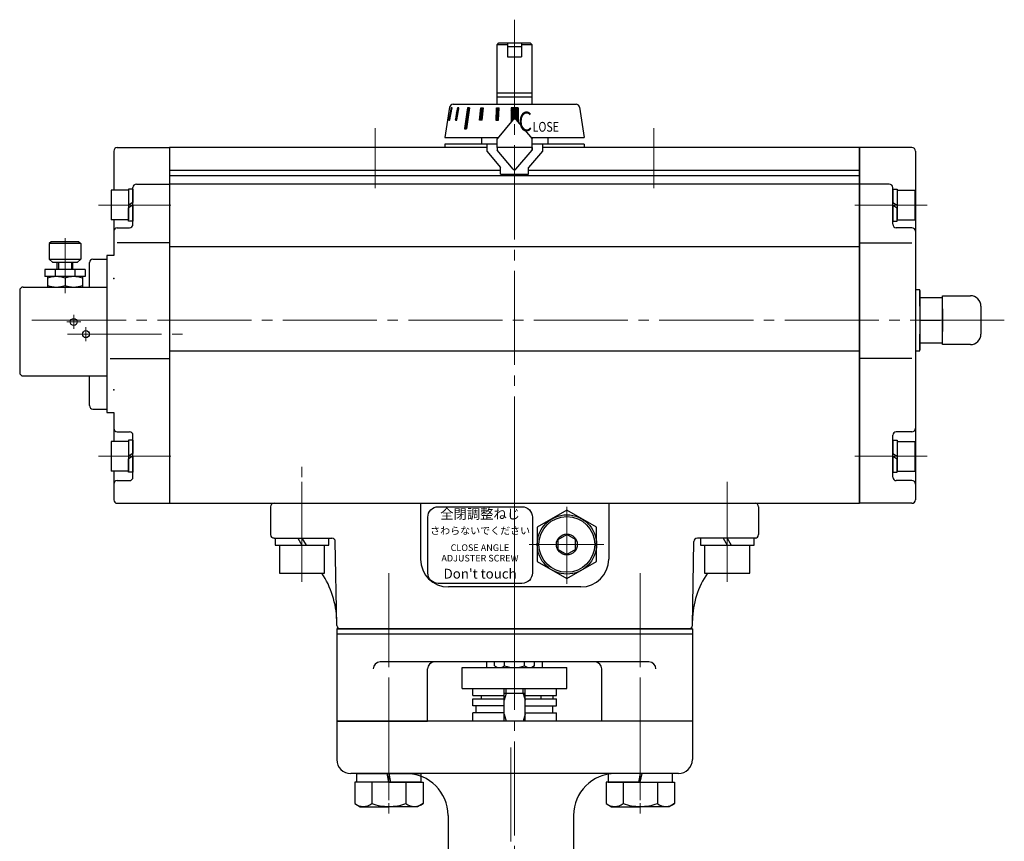
# Model space of a CAD drawing. Extents: x -1896 to -1354, y 179 to 907.
# Drawn here: x -1896 to -1614, y 449 to 684 of the extents above; entities that cross this region are included whole.
import ezdxf

# ---------------------------------------------------------------- set-up
doc = ezdxf.new("R2010")
doc.units = 0
doc.header["$LTSCALE"] = 3
doc.header["$MEASUREMENT"] = 0
doc.linetypes.add('CENTER', pattern=[12, 9, -1, 1, -1])
doc.linetypes.add('中心線', pattern=[12, 7.5, -1.5, 1.5, -1.5])
doc.layers.get('0').update_dxf_attribs({"linetype": 'CONTINUOUS'})
for name, color, linetype in [('1', 7, 'CONTINUOUS'), ('3', 3, 'CONTINUOUS'), ('4', 7, 'CONTINUOUS'), ('SC', 163, 'CONTINUOUS'), ('シリンダ', 85, 'CONTINUOUS')]:
    doc.layers.add(name, color=color, linetype=linetype)
doc.layers.add('中心線', color=4, linetype='中心線', lineweight=13)
doc.styles.add('MS_P_Gothic', font='MS PGothic.ttf')
doc.styles.get("Standard").update_dxf_attribs({"font": 'simplex.shx', "bigfont": 'BIGFONT.shx'})
doc.styles.add('丸ゴチック', font='HGRSMP.TTF')

# ---------------------------------------------------------------- blocks, each defined once
blk = doc.blocks.new('HSNH104S06')
for p, q in [((-1.3, 4.25), (-6.3, 4.25)), ((-6.3, 4.25), (-6.3, -4.25)), ((0, 4.6), (-1.3, 4.6)), ((-1.3, 4.6), (-1.3, 0)), ((-1.3, 4.25), (-1.3, -4.25)), ((0, 4.6), (0, 0.75)), ((0, 0.75), (-1.3, 0)), ((0, 0), (-1.3, -0.75)), ((0, 0), (0, -4.6)), ((-1.3, -4.6), (-1.3, -0.75)), ((-1.3, -4.25), (-6.3, -4.25)), ((0, -4.6), (-1.3, -4.6))]:
    blk.add_line(p, q)
at = {"flags": 3}
for tag, p in [('OBJNAME', (0, 0)), ('PARAM', (0, -1))]:
    blk.add_attdef(tag, p, '', height=1, dxfattribs=at)

msp = doc.modelspace()

# ---------------------------------------------------------------- hatches: boundary and pattern name
at = {"layer": 'シリンダ', "ltscale": 0.06}
h = msp.add_hatch(dxfattribs=at)
h.set_pattern_fill('ANSI31', color=256, scale=0.01, style=0)
h.set_pattern_definition([(45, (23071.833268, 15744.20185), (-0.022450640303, 0.022450640303), [])])
h.paths.add_polyline_path([(-1772.313, 659.107), (-1772.52, 659.107), (-1773.197, 655.607), (-1772.99, 655.607)])
h.paths.add_polyline_path([(-1770.349, 659.107), (-1770.749, 659.107), (-1771.355, 655.607), (-1770.955, 655.607)])
h.paths.add_polyline_path([(-1767.295, 659.107), (-1767.861, 659.107), (-1768.71, 653.107), (-1768.144, 653.107)])
h.paths.add_polyline_path([(-1763.36, 659.107), (-1764.052, 659.107), (-1764.402, 655.607), (-1763.71, 655.607)])
h = msp.add_hatch(dxfattribs=at)
h.set_pattern_fill('ANSI31', color=256, scale=0.01, style=0)
h.set_pattern_definition([(45, (23713.35168, 16804.817447), (-0.022450640303, 0.022450640303), [])])
h.paths.add_polyline_path([(-1758.811, 659.107), (-1759.583, 659.107), (-1759.765, 655.607), (-1758.992, 655.607)])
h.paths.add_polyline_path([(-1755.358, 654.993), (-1754.741, 655.728, -0.4663077), (-1753.975, 655.728), (-1753.358, 654.993), (-1753.358, 659.106), (-1755.358, 659.106)])

# ---------------------------------------------------------------- linework, layer by layer
at = {"layer": '1', "color": 2, "linetype": 'CENTER', "lineweight": 13}
for p, q in [((-1754.358, 549.444), (-1754.358, 227.022)), ((-1790.421, 493.603), (-1790.421, 459.211)), ((-1718.296, 493.603), (-1718.296, 459.211)), ((-1755.458, 475.7), (-1755.458, 244.828))]:
    msp.add_line(p, q, dxfattribs=at)
at = {"layer": '1'}
for p, q in [((-1762.358, 498.607), (-1762.358, 500.207)), ((-1760.108, 499.098), (-1760.108, 500.207)), ((-1757.233, 499.098), (-1757.233, 500.207)), ((-1751.483, 499.098), (-1751.483, 500.207)), ((-1748.608, 499.098), (-1748.608, 500.207)), ((-1746.358, 498.607), (-1746.358, 500.207)), ((-1769.358, 498.607), (-1739.358, 498.607)), ((-1769.358, 492.607), (-1769.358, 498.607)), ((-1760.108, 499.098), (-1759.258, 498.607)), ((-1748.608, 499.098), (-1749.458, 498.607)), ((-1739.358, 492.607), (-1739.358, 498.607)), ((-1769.358, 492.607), (-1739.358, 492.607)), ((-1766.358, 490.607), (-1766.358, 492.607)), ((-1757.358, 483.207), (-1757.358, 492.607)), ((-1751.358, 483.207), (-1751.358, 492.607)), ((-1742.358, 490.607), (-1742.358, 492.607)), ((-1766.358, 490.607), (-1757.358, 490.607)), ((-1766.358, 489.607), (-1757.358, 489.607)), ((-1766.358, 487.607), (-1766.358, 489.607)), ((-1763.908, 490.607), (-1763.908, 489.607)), ((-1751.358, 491.207), (-1757.358, 491.207)), ((-1751.358, 490.607), (-1742.358, 490.607)), ((-1751.358, 489.607), (-1742.358, 489.607)), ((-1746.846, 490.607), (-1746.846, 489.607)), ((-1743.425, 490.607), (-1743.425, 489.607)), ((-1742.358, 487.607), (-1742.358, 489.607)), ((-1757.358, 487.607), (-1766.358, 487.607)), ((-1765.358, 485.607), (-1765.358, 487.607)), ((-1751.358, 487.607), (-1742.358, 487.607)), ((-1743.358, 485.607), (-1743.358, 487.607)), ((-1703.358, 483.207), (-1805.358, 483.207)), ((-1805.358, 483.207), (-1805.358, 472.207)), ((-1757.358, 485.607), (-1766.358, 485.607)), ((-1766.358, 483.207), (-1766.358, 485.607)), ((-1751.358, 485.607), (-1742.358, 485.607)), ((-1742.358, 483.207), (-1742.358, 485.607)), ((-1703.358, 483.207), (-1703.358, 472.207)), ((-1707.358, 468.207), (-1801.358, 468.207)), ((-1773.458, 456.207), (-1773.458, 404.165)), ((-1737.458, 456.207), (-1737.458, 404.165))]:
    msp.add_line(p, q, dxfattribs=at)
at = {"layer": '1', "color": 2}
for p, q in [((-1756.817, 491.207), (-1756.817, 492.607)), ((-1751.899, 491.207), (-1751.899, 492.607)), ((-1756.817, 491.207), (-1757.358, 489.207)), ((-1751.899, 491.207), (-1751.358, 489.207)), ((-1757.358, 485.207), (-1756.817, 483.207)), ((-1751.358, 485.207), (-1751.899, 483.207))]:
    msp.add_line(p, q, dxfattribs=at)
at = {"layer": '1'}
for centre, radius, start, end in [((-1758.671, 500.946), 2.341, 232.12112, 307.87888), ((-1754.358, 507.23), 8.625, 250.52878, 289.47122), ((-1750.046, 500.946), 2.341, 232.12112, 307.87888), ((-1801.358, 472.207), 4, 180, 270), ((-1707.358, 472.207), 4, 270, 0), ((-1785.458, 456.207), 12, 0, 90), ((-1725.458, 456.207), 12, 90, 180)]:
    msp.add_arc(centre, radius, start, end, dxfattribs=at)
at = {"layer": '3'}
for p, q in [((-1805.358, 509.707), (-1703.358, 509.707)), ((-1703.358, 509.707), (-1805.358, 509.707)), ((-1703.358, 509.707), (-1805.358, 509.707)), ((-1805.358, 509.707), (-1805.358, 483.207)), ((-1703.358, 509.707), (-1703.358, 483.207)), ((-1703.358, 508.207), (-1805.358, 508.207)), ((-1703.358, 508.207), (-1805.358, 508.207)), ((-1715.803, 500.207), (-1792.914, 500.207)), ((-1731.358, 500.207), (-1777.358, 500.207)), ((-1779.358, 483.207), (-1779.358, 498.207)), ((-1729.358, 483.207), (-1729.358, 498.207)), ((-1805.358, 483.207), (-1779.358, 483.207)), ((-1703.358, 483.207), (-1729.358, 483.207))]:
    msp.add_line(p, q, dxfattribs=at)
for centre, start, end in [((-1792.914, 498.207), 90, 180), ((-1777.358, 498.207), 90, 180), ((-1777.358, 498.207), 90, 180), ((-1731.358, 498.207), 0, 90), ((-1731.358, 498.207), 0, 90), ((-1715.803, 498.207), 0, 90)]:
    msp.add_arc(centre, 2, start, end, dxfattribs=at)
at = {"layer": '4', "color": 2, "linetype": 'CENTER', "lineweight": 13}
for p, q in [((-1790.421, 525.707), (-1790.421, 453.937)), ((-1718.296, 525.707), (-1718.296, 453.937))]:
    msp.add_line(p, q, dxfattribs=at)
at = {"layer": '4'}
for p, q in [((-1799.621, 468.207), (-1781.221, 468.207)), ((-1799.621, 465.707), (-1799.621, 468.207)), ((-1790.421, 465.707), (-1790.921, 468.207)), ((-1790.421, 468.207), (-1789.921, 465.707)), ((-1781.221, 468.207), (-1781.221, 465.707)), ((-1709.096, 468.207), (-1727.496, 468.207)), ((-1727.496, 468.207), (-1727.496, 465.707)), ((-1718.296, 468.207), (-1718.796, 465.707)), ((-1718.296, 465.707), (-1717.796, 468.207)), ((-1709.096, 465.707), (-1709.096, 468.207)), ((-1800.221, 465.707), (-1800.221, 459.602)), ((-1790.421, 465.707), (-1800.221, 465.707)), ((-1781.221, 465.707), (-1799.621, 465.707)), ((-1795.321, 465.707), (-1795.321, 459.602)), ((-1790.421, 465.707), (-1780.621, 465.707)), ((-1785.521, 465.707), (-1785.521, 459.602)), ((-1780.621, 465.707), (-1780.621, 459.602)), ((-1728.096, 465.707), (-1728.096, 459.602)), ((-1718.296, 465.707), (-1728.096, 465.707)), ((-1727.496, 465.707), (-1709.096, 465.707)), ((-1723.196, 465.707), (-1723.196, 459.602)), ((-1718.296, 465.707), (-1708.496, 465.707)), ((-1713.396, 465.707), (-1713.396, 459.602)), ((-1708.496, 465.707), (-1708.496, 459.602)), ((-1800.221, 459.602), (-1798.671, 458.707)), ((-1798.671, 458.707), (-1790.421, 458.707)), ((-1782.171, 458.707), (-1790.421, 458.707)), ((-1780.621, 459.602), (-1782.171, 458.707)), ((-1728.096, 459.602), (-1726.546, 458.707)), ((-1726.546, 458.707), (-1718.296, 458.707)), ((-1710.046, 458.707), (-1718.296, 458.707)), ((-1708.496, 459.602), (-1710.046, 458.707))]:
    msp.add_line(p, q, dxfattribs=at)
for centre, radius, start, end in [((-1797.771, 462.752), 3.99, 232.12112, 307.87888), ((-1790.421, 473.461), 14.7, 250.52878, 270), ((-1790.421, 473.461), 14.7, 270, 289.47122), ((-1783.071, 462.752), 3.99, 232.12112, 307.87888), ((-1725.646, 462.752), 3.99, 232.12112, 307.87888), ((-1718.296, 473.461), 14.7, 250.52878, 270), ((-1718.296, 473.461), 14.7, 270, 289.47122), ((-1710.946, 462.752), 3.99, 232.12112, 307.87888)]:
    msp.add_arc(centre, radius, start, end, dxfattribs=at)
at = {"layer": 'SC', "color": 2, "linetype": 'CENTER', "lineweight": 13}
for p, q in [((-1883.358, 621.733), (-1883.358, 605.91)), ((-1880.858, 595.707), (-1880.858, 599.707)), ((-1882.858, 597.707), (-1878.858, 597.707)), ((-1877.358, 592.207), (-1877.358, 596.207))]:
    msp.add_line(p, q, dxfattribs=at)
at = {"layer": 'SC'}
for p, q in [((-1887.358, 620.707), (-1887.858, 620.207)), ((-1887.858, 620.207), (-1887.858, 615.707)), ((-1878.858, 620.207), (-1887.858, 620.207)), ((-1879.358, 620.707), (-1887.358, 620.707)), ((-1879.358, 620.707), (-1878.858, 620.207)), ((-1878.858, 620.207), (-1878.858, 615.707)), ((-1887.858, 615.707), (-1886.858, 614.707)), ((-1887.858, 615.707), (-1878.858, 615.707)), ((-1879.858, 614.707), (-1886.858, 614.707)), ((-1885.608, 612.707), (-1885.608, 614.707)), ((-1885.198, 614.707), (-1885.198, 612.707)), ((-1881.508, 614.707), (-1881.508, 612.707)), ((-1881.108, 612.707), (-1881.108, 614.707)), ((-1879.858, 614.707), (-1878.858, 615.707)), ((-1876.358, 607.707), (-1876.358, 614.707)), ((-1875.358, 615.707), (-1871.358, 615.707)), ((-1877.608, 612.707), (-1889.108, 612.707)), ((-1889.108, 612.707), (-1889.108, 610.707)), ((-1877.608, 610.707), (-1889.108, 610.707)), ((-1888.358, 610.707), (-1888.358, 607.707)), ((-1886.198, 612.707), (-1886.198, 610.707)), ((-1883.358, 610.257), (-1883.358, 608.147)), ((-1880.518, 612.707), (-1880.518, 610.707)), ((-1878.358, 610.707), (-1878.358, 607.707)), ((-1877.608, 612.707), (-1877.608, 610.707)), ((-1895.358, 607.707), (-1871.358, 607.707)), ((-1896.358, 606.707), (-1896.358, 583.207)), ((-1895.358, 582.207), (-1871.358, 582.207)), ((-1876.358, 573.707), (-1876.358, 582.207)), ((-1875.358, 572.707), (-1871.358, 572.707))]:
    msp.add_line(p, q, dxfattribs=at)
for centre in [(-1880.858, 597.707), (-1877.358, 594.207)]:
    msp.add_circle(centre, 1, dxfattribs=at)
for centre, radius, start, end in [((-1875.358, 614.707), 1, 90, 180), ((-1885.858, 603.487), 7.22, 69.74, 110.26), ((-1880.858, 603.487), 7.22, 69.74, 110.26), ((-1895.358, 606.707), 1, 90, 180), ((-1885.858, 614.927), 7.22, 249.74, 290.26), ((-1880.858, 614.927), 7.22, 249.74, 290.26), ((-1895.358, 583.207), 1, 180, 270), ((-1875.358, 573.707), 1, 180, 270)]:
    msp.add_arc(centre, radius, start, end, dxfattribs=at)
at = {"layer": 'シリンダ'}
for p, q in [((-1759.358, 677.207), (-1758.858, 677.707)), ((-1759.358, 660.107), (-1759.358, 677.207)), ((-1756.358, 677.207), (-1759.358, 677.207)), ((-1758.858, 677.707), (-1756.358, 677.707)), ((-1756.358, 677.707), (-1756.358, 673.707)), ((-1752.358, 677.707), (-1749.858, 677.707)), ((-1752.358, 677.707), (-1752.358, 673.707)), ((-1749.358, 677.207), (-1752.358, 677.207)), ((-1749.858, 677.707), (-1749.358, 677.207)), ((-1749.358, 660.107), (-1749.358, 677.207)), ((-1756.358, 673.707), (-1752.358, 673.707)), ((-1759.358, 663.357), (-1749.358, 663.357)), ((-1759.358, 662.207), (-1749.358, 662.207)), ((-1772.991, 659.263), (-1774.358, 650.607)), ((-1772.004, 660.107), (-1736.713, 660.107)), ((-1755.358, 659.106), (-1755.358, 654.993)), ((-1753.358, 659.106), (-1755.358, 659.106)), ((-1753.358, 659.106), (-1753.358, 654.993)), ((-1735.725, 659.263), (-1734.358, 650.607)), ((-1774.358, 650.607), (-1759.039, 650.607)), ((-1749.678, 650.607), (-1734.358, 650.607)), ((-1868.358, 647.707), (-1853.358, 647.707)), ((-1762.358, 647.707), (-1853.358, 647.707)), ((-1853.358, 647.707), (-1853.358, 545.707)), ((-1853.358, 647.707), (-1853.358, 545.707)), ((-1749.358, 647.707), (-1759.358, 647.707)), ((-1655.358, 647.707), (-1746.358, 647.707)), ((-1655.358, 545.707), (-1655.358, 647.707)), ((-1640.358, 647.707), (-1655.358, 647.707)), ((-1655.358, 647.707), (-1655.358, 545.707)), ((-1869.358, 646.707), (-1869.358, 635.457)), ((-1639.358, 646.707), (-1639.358, 598.207)), ((-1853.358, 641.207), (-1758.358, 641.207)), ((-1853.358, 639.707), (-1655.358, 639.707)), ((-1750.358, 641.207), (-1655.358, 641.207)), ((-1863.858, 625.707), (-1863.858, 636.207)), ((-1862.858, 637.207), (-1853.358, 637.207)), ((-1655.358, 637.207), (-1853.358, 637.207)), ((-1646.858, 637.207), (-1655.358, 637.207)), ((-1645.858, 625.707), (-1645.858, 636.207)), ((-1869.358, 626.957), (-1869.358, 616.707)), ((-1868.358, 624.707), (-1864.858, 624.707)), ((-1640.358, 624.707), (-1644.858, 624.707)), ((-1853.358, 620.36), (-1868.358, 620.36)), ((-1655.358, 619.278), (-1853.358, 619.278)), ((-1655.358, 620.36), (-1640.358, 620.36)), ((-1871.358, 615.707), (-1871.358, 572.707)), ((-1638.058, 604.707), (-1631.558, 604.707)), ((-1631.558, 591.207), (-1631.558, 605.207)), ((-1631.558, 605.207), (-1623.558, 605.207)), ((-1620.558, 602.207), (-1620.558, 594.207)), ((-1631.558, 601.457), (-1631.558, 594.957)), ((-1639.358, 598.207), (-1639.358, 546.707)), ((-1638.058, 598.207), (-1632.14, 598.207)), ((-1638.058, 591.707), (-1631.558, 591.707)), ((-1623.558, 591.207), (-1631.558, 591.207)), ((-1655.358, 589.319), (-1853.358, 589.319)), ((-1869.358, 571.707), (-1869.358, 563.457)), ((-1868.358, 566.207), (-1864.858, 566.207)), ((-1863.858, 553.207), (-1863.858, 565.207)), ((-1645.858, 553.207), (-1645.858, 565.207)), ((-1640.358, 566.207), (-1644.858, 566.207)), ((-1869.358, 554.957), (-1869.358, 546.707)), ((-1868.358, 545.707), (-1853.358, 545.707)), ((-1853.358, 545.707), (-1655.358, 545.707)), ((-1640.358, 545.707), (-1655.358, 545.707)), ((-1739.358, 543.722), (-1747.858, 538.815)), ((-1730.858, 538.815), (-1739.358, 543.722)), ((-1747.858, 538.815), (-1747.858, 529)), ((-1741.858, 535.35), (-1739.358, 536.794)), ((-1736.858, 535.35), (-1739.358, 536.794)), ((-1730.858, 529), (-1730.858, 538.815)), ((-1741.858, 532.464), (-1741.858, 535.35)), ((-1736.858, 532.464), (-1736.858, 535.35)), ((-1741.858, 532.464), (-1739.358, 531.02)), ((-1736.858, 532.464), (-1739.358, 531.02)), ((-1747.858, 529), (-1739.358, 524.092)), ((-1739.358, 524.092), (-1730.858, 529))]:
    msp.add_line(p, q, dxfattribs=at)
at = {"layer": 'シリンダ', "ltscale": 0.06}
for p, q in [((-1756.358, 677.707), (-1752.358, 677.707)), ((-1756.358, 676.707), (-1752.358, 676.707)), ((-1759.583, 659.107), (-1758.811, 659.107)), ((-1763.858, 650.607), (-1763.858, 648.707)), ((-1744.858, 650.607), (-1744.858, 648.707)), ((-1638.058, 606.707), (-1638.058, 589.707)), ((-1823.058, 535.707), (-1823.058, 533.707)), ((-1816.513, 535.707), (-1815.358, 533.707)), ((-1815.358, 535.707), (-1814.203, 533.707)), ((-1807.658, 533.707), (-1807.658, 535.707)), ((-1701.058, 535.707), (-1701.058, 533.707)), ((-1694.513, 535.707), (-1693.358, 533.707)), ((-1693.358, 535.707), (-1692.203, 533.707)), ((-1685.658, 533.707), (-1685.658, 535.707)), ((-1823.058, 533.707), (-1807.658, 533.707)), ((-1821.858, 533.707), (-1821.858, 525.707)), ((-1808.858, 525.707), (-1808.858, 533.707)), ((-1701.058, 533.707), (-1685.658, 533.707)), ((-1699.858, 533.707), (-1699.858, 525.707)), ((-1686.858, 525.707), (-1686.858, 533.707)), ((-1821.858, 525.707), (-1808.858, 525.707)), ((-1699.858, 525.707), (-1686.858, 525.707))]:
    msp.add_line(p, q, dxfattribs=at)
at = {"layer": 'シリンダ', "ltscale": 2}
for p, q in [((-1772.52, 659.107), (-1773.197, 655.607)), ((-1772.99, 655.607), (-1772.313, 659.107)), ((-1772.313, 659.107), (-1772.52, 659.107)), ((-1770.749, 659.107), (-1771.355, 655.607)), ((-1770.955, 655.607), (-1770.349, 659.107)), ((-1770.349, 659.107), (-1770.749, 659.107)), ((-1767.861, 659.107), (-1768.71, 653.107)), ((-1767.295, 659.107), (-1768.144, 653.107)), ((-1767.295, 659.107), (-1767.861, 659.107)), ((-1764.402, 655.607), (-1764.052, 659.107)), ((-1764.052, 659.107), (-1763.36, 659.107)), ((-1763.36, 659.107), (-1763.71, 655.607)), ((-1759.583, 659.107), (-1759.765, 655.607)), ((-1758.992, 655.607), (-1758.811, 659.107)), ((-1773.197, 655.607), (-1772.99, 655.607)), ((-1771.355, 655.607), (-1770.955, 655.607)), ((-1763.71, 655.607), (-1764.402, 655.607)), ((-1759.765, 655.607), (-1758.992, 655.607)), ((-1754.741, 655.728), (-1759.358, 650.226)), ((-1753.975, 655.728), (-1749.358, 650.226)), ((-1768.71, 653.107), (-1768.144, 653.107)), ((-1759.358, 647.707), (-1759.358, 650.226)), ((-1749.358, 646.988), (-1749.358, 650.226)), ((-1759.358, 648.707), (-1774.358, 648.707)), ((-1774.358, 648.707), (-1774.358, 647.707)), ((-1762.358, 647.707), (-1774.358, 647.707)), ((-1762.358, 648.707), (-1762.358, 646.707)), ((-1749.358, 647.707), (-1759.358, 647.707)), ((-1759.358, 647.707), (-1759.358, 646.988)), ((-1759.358, 647.707), (-1759.358, 646.988)), ((-1754.741, 641.486), (-1759.358, 646.988)), ((-1754.741, 641.486), (-1759.358, 646.988)), ((-1753.975, 641.486), (-1749.358, 646.988)), ((-1753.975, 641.486), (-1749.358, 646.988)), ((-1734.358, 648.707), (-1749.358, 648.707)), ((-1749.358, 647.707), (-1749.358, 646.988)), ((-1749.358, 647.707), (-1749.358, 646.988)), ((-1746.358, 648.707), (-1746.358, 646.707)), ((-1734.358, 647.707), (-1746.358, 647.707)), ((-1734.358, 648.707), (-1734.358, 647.707)), ((-1762.358, 646.707), (-1758.358, 641.94)), ((-1746.358, 646.707), (-1750.358, 641.94)), ((-1758.358, 640.107), (-1758.358, 641.94)), ((-1750.358, 640.107), (-1750.358, 641.94)), ((-1758.358, 640.107), (-1750.358, 640.107))]:
    msp.add_line(p, q, dxfattribs=at)
at = {"layer": 'シリンダ', "ltscale": 0.5}
for p, q in [((-1869.358, 616.707), (-1871.358, 616.707)), ((-1871.358, 616.707), (-1871.358, 571.707)), ((-1870.358, 587.218), (-1853.358, 587.218)), ((-1640.358, 587.218), (-1655.358, 587.218)), ((-1871.358, 571.707), (-1869.358, 571.707)), ((-1868.358, 552.207), (-1864.858, 552.207)), ((-1640.358, 552.207), (-1644.858, 552.207))]:
    msp.add_line(p, q, dxfattribs=at)
at = {"layer": 'シリンダ', "ltscale": 0.1}
for p, q in [((-1823.358, 545.707), (-1685.358, 545.707)), ((-1781.358, 545.707), (-1781.358, 529.707)), ((-1727.358, 545.707), (-1727.358, 529.707)), ((-1824.358, 544.707), (-1824.358, 536.707)), ((-1684.358, 544.707), (-1684.358, 536.707)), ((-1823.358, 535.707), (-1806.795, 535.707)), ((-1805.375, 510.69), (-1805.795, 534.725)), ((-1703.341, 510.69), (-1702.921, 534.725)), ((-1685.358, 535.707), (-1701.922, 535.707)), ((-1735.358, 521.707), (-1773.358, 521.707)), ((-1804.375, 509.707), (-1704.341, 509.707))]:
    msp.add_line(p, q, dxfattribs=at)
at = {"layer": 'シリンダ', "ltscale": 0.3}
for points in [[(-1638.058, 602.211), (-1638.058, 606.957), (-1639.358, 606.957), (-1639.358, 602.211)], [(-1639.358, 594.207), (-1639.358, 589.457), (-1638.058, 589.457), (-1638.058, 594.207)]]:
    msp.add_lwpolyline(points, dxfattribs=at)
at = {"layer": 'シリンダ', "ltscale": 2}
msp.add_lwpolyline([(-1776.243, 544.726), (-1752.242, 544.726, -0.4142136), (-1749.242, 541.726), (-1749.242, 525.726, -0.4142136), (-1752.242, 522.726), (-1776.243, 522.726, -0.4142136), (-1779.243, 525.726), (-1779.243, 541.726, -0.4142136)], format="xyb", close=True, dxfattribs=at)
at = {"layer": 'シリンダ'}
msp.add_circle((-1739.358, 533.907), 8.5, dxfattribs=at)
at = {"layer": 'シリンダ', "ltscale": 0.06}
for radius in [8, 3]:
    msp.add_circle((-1739.358, 533.907), radius, dxfattribs=at)
at = {"layer": 'シリンダ'}
for centre, radius, start, end in [((-1772.004, 659.107), 1, 90, 171.02737), ((-1736.713, 659.107), 1, 8.97263, 90), ((-1868.358, 646.707), 1, 90, 180), ((-1640.358, 646.707), 1, 0, 90), ((-1862.858, 636.207), 1, 90, 180), ((-1646.858, 636.207), 1, 0, 90), ((-1868.358, 623.707), 1, 90, 180), ((-1864.858, 625.707), 1, 270, 0), ((-1644.858, 625.707), 1, 180, 270), ((-1640.358, 623.707), 1, 0, 90), ((-1623.558, 602.207), 3, 0, 90), ((-1623.558, 594.207), 3, 270, 0), ((-1868.358, 567.207), 1, 180, 270), ((-1864.858, 565.207), 1, 0, 90), ((-1644.858, 565.207), 1, 90, 180), ((-1640.358, 567.207), 1, 270, 0), ((-1864.858, 553.207), 1, 270, 0), ((-1644.858, 553.207), 1, 180, 270), ((-1868.358, 546.707), 1, 180, 270), ((-1640.358, 546.707), 1, 270, 0)]:
    msp.add_arc(centre, radius, start, end, dxfattribs=at)
at = {"layer": 'シリンダ', "ltscale": 2}
for centre, start, end in [((-1754.358, 655.407), 40, 140), ((-1754.358, 641.807), 220, 320), ((-1754.358, 641.807), 220, 320)]:
    msp.add_arc(centre, 0.5, start, end, dxfattribs=at)
at = {"layer": 'シリンダ', "ltscale": 0.5}
for centre, start, end in [((-1868.358, 551.207), 90, 180), ((-1640.358, 551.207), 0, 90)]:
    msp.add_arc(centre, 1, start, end, dxfattribs=at)
at = {"layer": 'シリンダ', "ltscale": 0.1}
for centre, radius, start, end in [((-1823.358, 544.707), 1, 90, 180), ((-1685.358, 544.707), 1, 0, 90), ((-1823.358, 536.707), 1, 180, 270), ((-1830.396, 511.678), 25, 72.93069, 74.29406), ((-1806.795, 534.707), 1, 1, 90), ((-1701.922, 534.707), 1, 90, 179), ((-1678.32, 511.678), 25, 105.70594, 107.06931), ((-1685.358, 536.707), 1, 270, 0), ((-1773.358, 529.707), 8, 180, 270), ((-1735.358, 529.707), 8, 270, 0), ((-1830.396, 511.678), 25, 1, 34.13677), ((-1678.32, 511.678), 25, 145.86323, 179), ((-1804.375, 510.707), 1, 181, 270), ((-1704.341, 510.707), 1, 270, 359)]:
    msp.add_arc(centre, radius, start, end, dxfattribs=at)
at = {"layer": 'シリンダ'}
for p in [(-1869.358, 610.207), (-1869.358, 578.207)]:
    msp.add_point(p, dxfattribs=at)
at = {"layer": '中心線', "linetype": 'CENTER', "lineweight": 13}
for p, q in [((-1754.358, 684.366), (-1754.358, 509.707)), ((-1794.358, 653.309), (-1794.358, 636.058)), ((-1714.358, 653.309), (-1714.358, 636.058)), ((-1873.783, 631.207), (-1853.011, 631.207)), ((-1635.933, 631.207), (-1656.705, 631.207)), ((-1613.845, 598.207), (-1894.871, 598.207)), ((-1882.639, 594.207), (-1847.143, 594.207)), ((-1873.783, 559.207), (-1853.011, 559.207)), ((-1635.933, 559.207), (-1656.705, 559.207)), ((-1815.358, 523.157), (-1815.358, 556.474)), ((-1815.358, 551.809), (-1815.358, 539.558)), ((-1693.358, 523.157), (-1693.358, 551.951)), ((-1693.358, 551.809), (-1693.358, 539.558)), ((-1739.358, 544.677), (-1739.358, 522.596)), ((-1728.713, 533.907), (-1750.176, 533.907))]:
    msp.add_line(p, q, dxfattribs=at)

# ---------------------------------------------------------------- block references
at = {"layer": 'シリンダ', "ltscale": 0.2}
for p in [(-1863.858, 631.207), (-1863.858, 559.207)]:
    msp.add_blockref('HSNH104S06', p, dxfattribs=at)
at = {"layer": 'シリンダ', "ltscale": 0.2, "xscale": -1}
for p in [(-1645.858, 631.207), (-1645.858, 559.207)]:
    msp.add_blockref('HSNH104S06', p, dxfattribs=at)

# ---------------------------------------------------------------- texts
at = {"layer": 'シリンダ', "ltscale": 2, "style": 'MS_P_Gothic', "width": 0.8}
for s, height, p in [('C', 5.6, (-1753.25, 652.385)), ('LOSE', 2.8, (-1749.17, 652.257))]:
    msp.add_text(s, height=height, dxfattribs=at).set_placement(p)
at = {"layer": 'シリンダ', "ltscale": 0.06, "width": 38, "attachment_point": 5, "style": '丸ゴチック'}
for s, insert, char_height in [('全閉調整ねじ', (-1764.242, 542.288), 2.8), ('さわらないでください', (-1764.242, 537.581), 2.1), ("Don't touch", (-1764.243, 525.159), 2.8)]:
    msp.add_mtext(s, dxfattribs=dict(at, insert=insert, char_height=char_height))
at = {"layer": 'シリンダ', "ltscale": 0.06, "insert": (-1764.299, 531.225), "char_height": 1.9, "width": 38, "attachment_point": 5, "line_spacing_factor": 0.947368, "style": '丸ゴチック'}
msp.add_mtext('CLOSE ANGLE \\PADJUSTER SCREW', dxfattribs=at)

doc.saveas('drawing.dxf')
